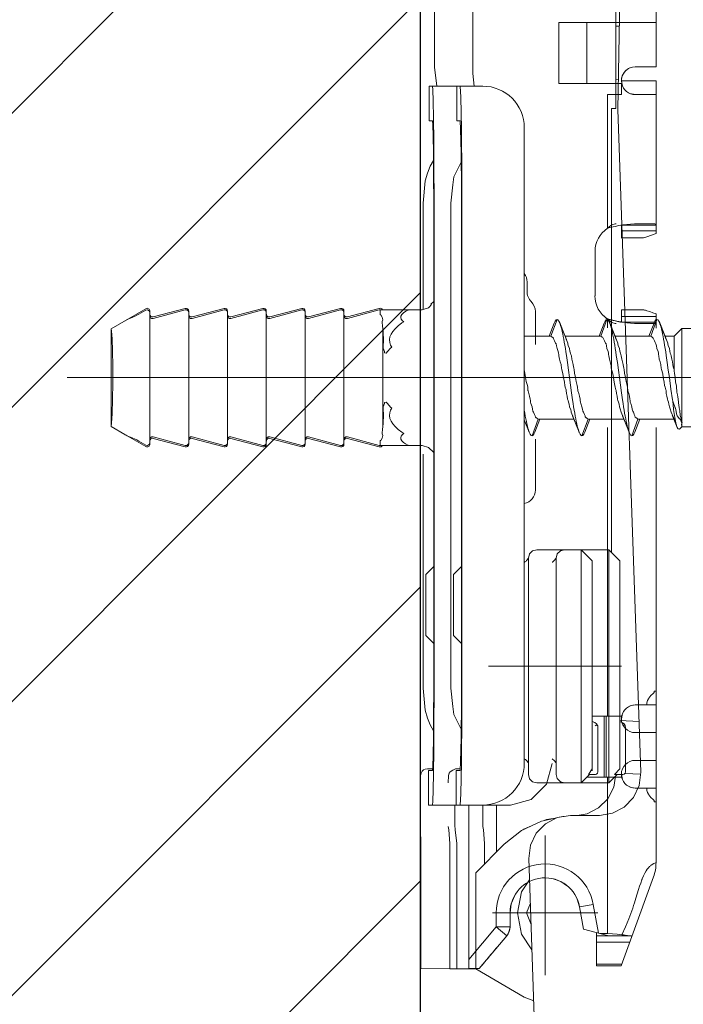
# Model space of a CAD drawing. Extents: x -60839 to -58226, y 2022 to 3236.
# Drawn here: x -60363 to -60339, y 2337 to 2373 of the extents above; entities that cross this region are included whole.
import ezdxf

# ---------------------------------------------------------------- set-up
doc = ezdxf.new("R2010")
doc.units = 0
doc.header["$LTSCALE"] = 80
doc.header["$MEASUREMENT"] = 0
doc.linetypes.add('AXES', pattern=[0.54, 0.3, -0.08, 0.08, -0.08])
doc.linetypes.add('CONTINU', pattern=[0])
doc.layers.get('0').update_dxf_attribs({"linetype": 'CONTINUOUS'})
doc.layers.get('DEFPOINTS').update_dxf_attribs({"linetype": 'CONTINUOUS'})
for name, color, linetype, lineweight in [('C_Dim', 11, 'CONTINUOUS', 13), ('ハッチング', 6, 'CONTINUOUS', 9), ('寸法線', 3, 'CONTINUOUS', 13), ('線(水)', 4, 'CONTINUOUS', 9), ('線(白)', 7, 'CONTINUOUS', 30)]:
    doc.layers.add(name, color=color, linetype=linetype, lineweight=lineweight)
doc.styles.add('sanwa1', font='romans.shx', dxfattribs={"height": 10, "bigfont": 'extfont2.shx'})
doc.dimstyles.new('sanwa1', dxfattribs={"dimscale": 0.05, "dimtxt": 10, "dimasz": 45, "dimexe": 20, "dimexo": 20, "dimgap": 30, "dimtad": 1, "dimdsep": 46, "dimtxsty": 'sanwa1', "dimblk1": 'DOT', "dimblk2": 'DOT', "dimsah": 1, "dimcen": 0.15, "dimclrd": 256, "dimclre": 256, "dimclrt": 256, "dimadec": 0, "dimazin": 0, "dimtfac": 1, "dimtix": 1, "dimtmove": 0, "dimatfit": 0, "dimldrblk": 'DOT', "dimfxl": 1, "dimtolj": 1, "dimtzin": 0, "dimlwd": 13, "dimlwe": 13, "dimarcsym": 1})

# ---------------------------------------------------------------- blocks, each defined once
blk = doc.blocks.new('_DOT')
at = {"color": 0, "linetype": 'ByBlock'}
blk.add_line((-0.5, 0), (-1, 0), dxfattribs=at)
at = {"color": 0, "linetype": 'ByBlock', "const_width": 0.5}
blk.add_lwpolyline([(-0.25, 0, 1), (0.25, 0, 1)], format="xyb", close=True, dxfattribs=at)
blk = doc.blocks.new('*D108')
at = {"layer": 'DEFPOINTS', "color": 0, "ltscale": 3, "transparency": 16777216}
for p in [(-60348.892, 2401.354), (-60348.392, 2291.354), (-60238.392, 2291.354)]:
    blk.add_point(p, dxfattribs=at)
at = {"layer": '寸法線', "ltscale": 3, "transparency": 16777216}
for p, q in [((-60340.892, 2401.354), (-60234.392, 2401.354)), ((-60238.392, 2398.354), (-60238.392, 2294.354)), ((-60340.392, 2291.354), (-60234.392, 2291.354))]:
    blk.add_line(p, q, dxfattribs=at)
at = {"layer": '寸法線', "ltscale": 3, "transparency": 16777216, "xscale": 3, "yscale": 3, "zscale": 3}
for p, rotation in [((-60238.392, 2401.354), 90), ((-60238.392, 2291.354), 270)]:
    blk.add_blockref('_DOT', p, dxfattribs=dict(at, rotation=rotation))
at = {"layer": '寸法線', "ltscale": 3, "transparency": 16777216, "insert": (-60247.392, 2346.354), "char_height": 10, "attachment_point": 5, "rotation": 90, "style": 'sanwa1'}
blk.add_mtext('\\A1;110', dxfattribs=at)
blk = doc.blocks.new('*D127')
at = {"layer": 'DEFPOINTS', "color": 0, "ltscale": 3, "transparency": 16777216}
for p in [(-60348.892, 2401.354), (-60346.392, 2320.354), (-60268.392, 2320.354)]:
    blk.add_point(p, dxfattribs=at)
at = {"layer": '寸法線', "ltscale": 3, "transparency": 16777216}
for p, q in [((-60340.892, 2401.354), (-60264.392, 2401.354)), ((-60268.392, 2398.354), (-60268.392, 2323.354)), ((-60338.392, 2320.354), (-60264.392, 2320.354))]:
    blk.add_line(p, q, dxfattribs=at)
at = {"layer": '寸法線', "ltscale": 3, "transparency": 16777216, "xscale": 3, "yscale": 3, "zscale": 3}
for p, rotation in [((-60268.392, 2401.354), 90), ((-60268.392, 2320.354), 270)]:
    blk.add_blockref('_DOT', p, dxfattribs=dict(at, rotation=rotation))
at = {"layer": '寸法線', "ltscale": 3, "transparency": 16777216, "insert": (-60277.392, 2360.854), "char_height": 10, "attachment_point": 5, "rotation": 90, "style": 'sanwa1'}
blk.add_mtext('\\A1;81', dxfattribs=at)
blk = doc.blocks.new('A$C1D8206E5')
at = {"color": 4, "linetype": 'CONTINU'}
for p, q in [((17.662, 41.747), (17.662, 23.987)), ((15.767, 39.247), (15.767, 32.747)), ((17.152, 39.247), (17.152, 32.747)), ((9.162, 36.15), (9.162, 32.752)), ((12.662, 34.347), (9.162, 34.347)), ((12.662, 34.347), (12.662, 32.147)), ((9.912, 32.752), (9.162, 32.752)), ((17.152, 32.747), (17.062, 32.057)), ((9.162, 32.252), (9.162, 26.742)), ((10.412, 32.252), (9.162, 32.252)), ((10.412, 32.252), (10.374, 32.061)), ((10.412, 32.252), (10.401, 32.147)), ((12.662, 32.147), (10.401, 32.147)), ((10.412, 32.147), (10.412, 31.752)), ((17.336, 32.057), (15.412, 32.057)), ((17.336, 32.057), (17.341, 32.027)), ((17.341, 32.027), (17.341, 30.807)), ((9.912, 31.752), (9.162, 31.752)), ((10.103, 31.79), (9.912, 31.752)), ((10.912, 31.752), (10.412, 31.752)), ((10.912, 31.752), (10.912, 26.932)), ((13.912, 30.557), (13.912, 7.637)), ((17.341, 30.807), (17.225, 30.807)), ((17.485, 28.641), (17.56, 27.837)), ((17.56, 27.837), (17.56, 24.007)), ((10.38, 27.05), (9.162, 27.05)), ((9.797, 27.097), (9.263, 27.097)), ((10.412, 27.045), (10.412, 26.592)), ((10.412, 26.842), (9.162, 26.842)), ((9.162, 26.742), (9.491, 26.622)), ((17.162, 26.807), (17.162, 11.387)), ((17.177, 26.807), (17.177, 11.387)), ((10.412, 26.592), (9.662, 26.592)), ((11.362, 26.097), (11.362, 24.497)), ((13.812, 24.997), (13.812, 24.647)), ((17.177, 24.305), (17.179, 24.297)), ((17.179, 24.297), (17.279, 24.197)), ((17.279, 24.197), (17.26, 24.197)), ((17.26, 24.197), (17.273, 24.171)), ((17.273, 24.171), (17.273, 24.17)), ((17.273, 24.17), (17.331, 24.097)), ((9.162, 23.842), (9.162, 23.336)), ((10.412, 23.992), (9.662, 23.992)), ((10.412, 23.992), (10.412, 23.549)), ((13.512, 23.933), (13.512, 22.747)), ((17.331, 24.097), (17.362, 24.064)), ((17.362, 24.064), (17.562, 24.007)), ((17.562, 24.007), (17.594, 23.997)), ((17.594, 23.997), (17.598, 23.996)), ((19.112, 23.997), (17.596, 23.997)), ((19.112, 23.996), (17.596, 23.996)), ((17.596, 23.996), (17.612, 23.987)), ((18.094, 23.987), (17.612, 23.987)), ((18.094, 23.987), (18.103, 23.984)), ((18.103, 23.984), (18.111, 23.98)), ((18.111, 23.98), (18.187, 23.94)), ((18.187, 23.94), (18.27, 23.882)), ((18.27, 23.882), (18.328, 23.824)), ((18.328, 23.824), (18.359, 23.767)), ((19.078, 23.809), (19.03, 23.732)), ((19.112, 23.812), (19.078, 23.809)), ((19.112, 23.997), (19.138, 23.993)), ((19.112, 23.996), (19.112, 23.812)), ((19.138, 24.044), (20.286, 23.736)), ((19.138, 23.993), (20.286, 23.678)), ((20.412, 23.947), (20.412, 19.147)), ((20.538, 24.044), (21.686, 23.736)), ((20.538, 23.993), (21.686, 23.678)), ((21.812, 23.947), (21.812, 19.147)), ((21.938, 24.044), (23.086, 23.736)), ((21.938, 23.993), (23.086, 23.678)), ((23.212, 23.947), (23.212, 19.147)), ((23.338, 24.044), (24.486, 23.736)), ((23.338, 23.993), (24.486, 23.678)), ((24.612, 23.947), (24.612, 19.147)), ((24.738, 24.044), (25.886, 23.736)), ((24.738, 23.993), (25.886, 23.678)), ((26.012, 23.947), (26.012, 19.2)), ((26.138, 24.044), (27.286, 23.736)), ((26.138, 23.993), (27.286, 23.678)), ((27.412, 23.947), (27.412, 19.2)), ((27.562, 24.034), (28.812, 23.312)), ((27.562, 23.983), (27.812, 23.835)), ((9.031, 23.518), (8.742, 22.788)), ((9.03, 23.516), (8.796, 22.92)), ((9.132, 23.647), (9.351, 23.047)), ((10.412, 23.752), (9.162, 23.752)), ((10.381, 23.545), (9.162, 23.544)), ((9.234, 23.516), (9.418, 23.047)), ((9.797, 23.497), (9.263, 23.497)), ((10.912, 23.662), (10.532, 23.571)), ((10.831, 23.518), (10.542, 22.788)), ((10.83, 23.516), (10.596, 22.92)), ((10.912, 23.662), (10.912, 23.342)), ((10.932, 23.647), (11.151, 23.047)), ((11.034, 23.516), (11.218, 23.047)), ((12.631, 23.518), (12.342, 22.788)), ((12.63, 23.516), (12.396, 22.92)), ((12.732, 23.647), (12.951, 23.047)), ((12.834, 23.516), (13.018, 23.047)), ((18.302, 23.596), (18.259, 23.561)), ((18.259, 23.561), (18.323, 23.519)), ((18.346, 23.654), (18.302, 23.596)), ((18.323, 23.519), (18.461, 23.413)), ((18.365, 23.71), (18.346, 23.654)), ((18.359, 23.767), (18.365, 23.71)), ((19.03, 23.541), (19.012, 23.29)), ((19.03, 23.732), (19.016, 23.635)), ((19.016, 23.635), (19.03, 23.567)), ((19.03, 23.567), (19.036, 23.561)), ((19.036, 23.561), (19.03, 23.541)), ((28.024, 23.728), (28.224, 23.641)), ((28.224, 23.641), (28.312, 23.601)), ((8.232, 23.322), (5.732, 23.322)), ((8.232, 23.322), (8.232, 19.945)), ((8.232, 23.322), (8.507, 23.047)), ((18.461, 23.413), (18.571, 23.311)), ((18.571, 23.311), (18.655, 23.212)), ((18.655, 23.212), (18.716, 23.114)), ((18.716, 23.114), (18.754, 23.016)), ((18.996, 23.114), (18.994, 23.053)), ((19.001, 23.212), (18.996, 23.114)), ((19.008, 23.311), (19.001, 23.212)), ((19.012, 23.353), (19.008, 23.311)), ((19.012, 23.353), (19.012, 19.741)), ((28.812, 23.312), (28.812, 19.782)), ((8.507, 23.047), (8.507, 21.78)), ((8.846, 23.047), (8.507, 23.047)), ((8.739, 22.761), (8.725, 22.706)), ((8.742, 22.788), (8.739, 22.761)), ((8.801, 22.935), (8.796, 22.92)), ((9.166, 22.761), (9.146, 22.69)), ((9.185, 22.788), (9.166, 22.761)), ((9.199, 22.812), (9.185, 22.788)), ((9.218, 22.871), (9.199, 22.812)), ((9.243, 22.92), (9.218, 22.871)), ((9.263, 22.968), (9.243, 22.92)), ((9.286, 22.993), (9.263, 22.974)), ((9.263, 22.974), (9.263, 22.968)), ((9.301, 23.001), (9.286, 22.993)), ((9.316, 23.022), (9.301, 23.001)), ((9.351, 23.047), (9.316, 23.022)), ((10.646, 23.047), (9.351, 23.047)), ((10.539, 22.761), (10.525, 22.706)), ((10.542, 22.788), (10.539, 22.761)), ((10.601, 22.935), (10.596, 22.92)), ((10.966, 22.761), (10.946, 22.69)), ((10.985, 22.788), (10.966, 22.761)), ((10.999, 22.812), (10.985, 22.788)), ((11.018, 22.871), (10.999, 22.812)), ((11.043, 22.92), (11.018, 22.871)), ((11.063, 22.968), (11.043, 22.92)), ((11.086, 22.993), (11.063, 22.974)), ((11.063, 22.974), (11.063, 22.968)), ((11.101, 23.001), (11.086, 22.993)), ((11.116, 23.022), (11.101, 23.001)), ((11.151, 23.047), (11.116, 23.022)), ((12.446, 23.047), (11.151, 23.047)), ((12.339, 22.761), (12.325, 22.706)), ((12.342, 22.788), (12.339, 22.761)), ((12.401, 22.935), (12.396, 22.92)), ((12.766, 22.761), (12.746, 22.69)), ((12.785, 22.788), (12.766, 22.761)), ((12.799, 22.812), (12.785, 22.788)), ((12.818, 22.871), (12.799, 22.812)), ((12.843, 22.92), (12.818, 22.871)), ((12.863, 22.968), (12.843, 22.92)), ((12.886, 22.993), (12.863, 22.974)), ((12.863, 22.974), (12.863, 22.968)), ((12.901, 23.001), (12.886, 22.993)), ((12.916, 23.022), (12.901, 23.001)), ((12.951, 23.047), (12.916, 23.022)), ((13.912, 23.047), (12.951, 23.047)), ((18.762, 22.818), (18.731, 22.718)), ((18.754, 23.016), (18.77, 22.917)), ((18.77, 22.917), (18.762, 22.818)), ((18.989, 23.016), (18.984, 22.917)), ((18.984, 22.917), (18.986, 22.818)), ((18.986, 22.818), (18.994, 22.747)), ((18.994, 23.053), (18.989, 23.016)), ((18.994, 22.747), (18.995, 22.718)), ((8.63, 22.376), (8.615, 22.328)), ((8.648, 22.429), (8.63, 22.376)), ((8.668, 22.5), (8.648, 22.429)), ((8.682, 22.595), (8.668, 22.5)), ((8.725, 22.706), (8.682, 22.595)), ((9.072, 22.376), (9.061, 22.328)), ((9.076, 22.429), (9.072, 22.376)), ((9.089, 22.484), (9.076, 22.429)), ((9.132, 22.595), (9.089, 22.484)), ((9.146, 22.69), (9.132, 22.595)), ((10.43, 22.376), (10.415, 22.328)), ((10.448, 22.429), (10.43, 22.376)), ((10.468, 22.5), (10.448, 22.429)), ((10.482, 22.595), (10.468, 22.5)), ((10.525, 22.706), (10.482, 22.595)), ((10.872, 22.376), (10.861, 22.328)), ((10.876, 22.429), (10.872, 22.376)), ((10.889, 22.484), (10.876, 22.429)), ((10.932, 22.595), (10.889, 22.484)), ((10.946, 22.69), (10.932, 22.595)), ((12.23, 22.376), (12.215, 22.328)), ((12.248, 22.429), (12.23, 22.376)), ((12.268, 22.5), (12.248, 22.429)), ((12.282, 22.595), (12.268, 22.5)), ((12.325, 22.706), (12.282, 22.595)), ((12.672, 22.376), (12.661, 22.328)), ((12.676, 22.429), (12.672, 22.376)), ((12.689, 22.484), (12.676, 22.429)), ((12.732, 22.595), (12.689, 22.484)), ((12.746, 22.69), (12.732, 22.595)), ((18.731, 22.718), (18.693, 22.648)), ((18.693, 22.648), (18.736, 22.609)), ((18.736, 22.609), (18.849, 22.486)), ((18.849, 22.486), (18.886, 22.434)), ((18.946, 22.447), (18.886, 22.434)), ((18.956, 22.486), (18.946, 22.447)), ((18.994, 22.605), (18.956, 22.486)), ((18.998, 22.648), (18.994, 22.609)), ((18.994, 22.609), (18.994, 22.605)), ((18.995, 22.718), (18.998, 22.648)), ((8.551, 22.011), (8.528, 21.889)), ((8.552, 22.023), (8.551, 22.011)), ((8.571, 22.116), (8.552, 22.023)), ((8.596, 22.212), (8.571, 22.116)), ((8.615, 22.328), (8.596, 22.212)), ((8.985, 22.011), (8.974, 21.889)), ((8.988, 22.023), (8.985, 22.011)), ((9.018, 22.116), (8.988, 22.023)), ((9.044, 22.212), (9.018, 22.116)), ((9.061, 22.328), (9.044, 22.212)), ((10.351, 22.011), (10.328, 21.889)), ((10.352, 22.023), (10.351, 22.011)), ((10.371, 22.116), (10.352, 22.023)), ((10.396, 22.212), (10.371, 22.116)), ((10.415, 22.328), (10.396, 22.212)), ((10.785, 22.011), (10.774, 21.889)), ((10.788, 22.023), (10.785, 22.011)), ((10.818, 22.116), (10.788, 22.023)), ((10.844, 22.212), (10.818, 22.116)), ((10.861, 22.328), (10.844, 22.212)), ((12.151, 22.011), (12.128, 21.889)), ((12.152, 22.023), (12.151, 22.011)), ((12.171, 22.116), (12.152, 22.023)), ((12.196, 22.212), (12.171, 22.116)), ((12.215, 22.328), (12.196, 22.212)), ((12.585, 22.011), (12.574, 21.889)), ((12.588, 22.023), (12.585, 22.011)), ((12.618, 22.116), (12.588, 22.023)), ((12.644, 22.212), (12.618, 22.116)), ((12.661, 22.328), (12.644, 22.212)), ((8.5, 21.704), (8.475, 21.547)), ((8.507, 21.78), (8.5, 21.704)), ((8.514, 21.836), (8.507, 21.78)), ((8.528, 21.889), (8.514, 21.836)), ((8.922, 21.68), (8.901, 21.547)), ((8.963, 21.836), (8.922, 21.68)), ((8.974, 21.889), (8.963, 21.836)), ((10.298, 21.706), (10.264, 21.547)), ((10.314, 21.836), (10.298, 21.706)), ((10.328, 21.889), (10.314, 21.836)), ((10.722, 21.68), (10.701, 21.547)), ((10.763, 21.836), (10.722, 21.68)), ((10.774, 21.889), (10.763, 21.836)), ((12.098, 21.706), (12.064, 21.547)), ((12.114, 21.836), (12.098, 21.706)), ((12.128, 21.889), (12.114, 21.836)), ((12.522, 21.68), (12.501, 21.547)), ((12.563, 21.836), (12.522, 21.68)), ((12.574, 21.889), (12.563, 21.836)), ((13.898, 21.706), (13.864, 21.547)), ((13.912, 21.823), (13.898, 21.706)), ((8.457, 21.392), (8.429, 21.243)), ((8.475, 21.547), (8.457, 21.392)), ((8.901, 21.547), (8.475, 21.547)), ((8.682, 21.547), (8.626, 21.137)), ((8.866, 21.389), (8.851, 21.258)), ((8.901, 21.547), (8.866, 21.389)), ((10.243, 21.414), (10.201, 21.258)), ((10.264, 21.547), (10.243, 21.414)), ((10.701, 21.547), (10.264, 21.547)), ((10.666, 21.389), (10.651, 21.258)), ((10.701, 21.547), (10.666, 21.389)), ((12.043, 21.414), (12.001, 21.258)), ((12.064, 21.547), (12.043, 21.414)), ((12.501, 21.547), (12.064, 21.547)), ((12.466, 21.389), (12.451, 21.258)), ((12.501, 21.547), (12.466, 21.389)), ((13.843, 21.414), (13.801, 21.258)), ((13.864, 21.547), (13.843, 21.414)), ((13.912, 21.547), (13.864, 21.547)), ((8.408, 21.019), (8.389, 20.933)), ((8.413, 21.055), (8.408, 21.019)), ((8.422, 21.196), (8.413, 21.055)), ((8.429, 21.243), (8.422, 21.196)), ((8.626, 21.137), (8.57, 20.743)), ((8.793, 20.978), (8.768, 20.883)), ((8.802, 21.084), (8.793, 20.978)), ((8.806, 21.105), (8.802, 21.084)), ((8.836, 21.205), (8.806, 21.105)), ((8.851, 21.258), (8.836, 21.205)), ((10.146, 20.978), (10.12, 20.883)), ((10.177, 21.071), (10.146, 20.978)), ((10.179, 21.084), (10.177, 21.071)), ((10.19, 21.205), (10.179, 21.084)), ((10.201, 21.258), (10.19, 21.205)), ((10.593, 20.978), (10.568, 20.883)), ((10.602, 21.084), (10.593, 20.978)), ((10.606, 21.105), (10.602, 21.084)), ((10.636, 21.205), (10.606, 21.105)), ((10.651, 21.258), (10.636, 21.205)), ((11.946, 20.978), (11.92, 20.883)), ((11.977, 21.071), (11.946, 20.978)), ((11.979, 21.084), (11.977, 21.071)), ((11.99, 21.205), (11.979, 21.084)), ((12.001, 21.258), (11.99, 21.205)), ((12.393, 20.978), (12.368, 20.883)), ((12.402, 21.084), (12.393, 20.978)), ((12.406, 21.105), (12.402, 21.084)), ((12.436, 21.205), (12.406, 21.105)), ((12.451, 21.258), (12.436, 21.205)), ((13.746, 20.978), (13.72, 20.883)), ((13.777, 21.071), (13.746, 20.978)), ((13.779, 21.084), (13.777, 21.071)), ((13.79, 21.205), (13.779, 21.084)), ((13.801, 21.258), (13.79, 21.205)), ((8.349, 20.631), (8.346, 20.571)), ((8.355, 20.67), (8.349, 20.631)), ((8.374, 20.853), (8.355, 20.67)), ((8.389, 20.933), (8.374, 20.853)), ((8.562, 20.697), (8.47, 20.459)), ((8.562, 20.697), (8.537, 20.418)), ((8.57, 20.743), (8.562, 20.697)), ((8.696, 20.594), (8.682, 20.5)), ((8.716, 20.665), (8.696, 20.594)), ((8.735, 20.718), (8.716, 20.665)), ((8.749, 20.766), (8.735, 20.718)), ((8.768, 20.883), (8.749, 20.766)), ((10.075, 20.61), (10.032, 20.5)), ((10.089, 20.665), (10.075, 20.61)), ((10.092, 20.718), (10.089, 20.665)), ((10.103, 20.766), (10.092, 20.718)), ((10.12, 20.883), (10.103, 20.766)), ((10.496, 20.594), (10.482, 20.5)), ((10.516, 20.665), (10.496, 20.594)), ((10.535, 20.718), (10.516, 20.665)), ((10.549, 20.766), (10.535, 20.718)), ((10.568, 20.883), (10.549, 20.766)), ((11.875, 20.61), (11.832, 20.5)), ((11.889, 20.665), (11.875, 20.61)), ((11.892, 20.718), (11.889, 20.665)), ((11.903, 20.766), (11.892, 20.718)), ((11.92, 20.883), (11.903, 20.766)), ((12.296, 20.594), (12.282, 20.5)), ((12.316, 20.665), (12.296, 20.594)), ((12.335, 20.718), (12.316, 20.665)), ((12.349, 20.766), (12.335, 20.718)), ((12.368, 20.883), (12.349, 20.766)), ((13.675, 20.61), (13.632, 20.5)), ((13.689, 20.665), (13.675, 20.61)), ((13.692, 20.718), (13.689, 20.665)), ((13.703, 20.766), (13.692, 20.718)), ((13.72, 20.883), (13.703, 20.766)), ((18.849, 20.609), (18.737, 20.485)), ((18.886, 20.66), (18.849, 20.609)), ((18.886, 20.66), (18.946, 20.646)), ((18.946, 20.646), (18.956, 20.609)), ((18.956, 20.609), (18.994, 20.489)), ((8.305, 20.358), (8.287, 20.178)), ((8.327, 20.453), (8.305, 20.358)), ((8.346, 20.571), (8.327, 20.453)), ((8.466, 20.452), (8.412, 20.197)), ((8.622, 20.307), (8.453, 19.92)), ((8.47, 20.459), (8.466, 20.452)), ((8.532, 20.403), (8.484, 20.114)), ((8.536, 20.414), (8.532, 20.403)), ((8.537, 20.418), (8.536, 20.414)), ((8.626, 20.334), (8.622, 20.307)), ((8.639, 20.389), (8.626, 20.334)), ((8.682, 20.5), (8.639, 20.389)), ((9.965, 20.282), (9.946, 20.223)), ((9.98, 20.307), (9.965, 20.282)), ((9.998, 20.334), (9.98, 20.307)), ((10.018, 20.405), (9.998, 20.334)), ((10.032, 20.5), (10.018, 20.405)), ((10.422, 20.307), (10.133, 19.576)), ((10.426, 20.334), (10.422, 20.307)), ((10.439, 20.389), (10.426, 20.334)), ((10.482, 20.5), (10.439, 20.389)), ((11.765, 20.282), (11.746, 20.223)), ((11.78, 20.307), (11.765, 20.282)), ((11.798, 20.334), (11.78, 20.307)), ((11.818, 20.405), (11.798, 20.334)), ((11.832, 20.5), (11.818, 20.405)), ((12.222, 20.307), (11.933, 19.576)), ((12.226, 20.334), (12.222, 20.307)), ((12.239, 20.389), (12.226, 20.334)), ((12.282, 20.5), (12.239, 20.389)), ((13.565, 20.282), (13.546, 20.223)), ((13.58, 20.307), (13.565, 20.282)), ((13.598, 20.334), (13.58, 20.307)), ((13.618, 20.405), (13.598, 20.334)), ((13.632, 20.5), (13.618, 20.405)), ((18.737, 20.485), (18.693, 20.445)), ((18.693, 20.445), (18.73, 20.376)), ((18.73, 20.376), (18.762, 20.276)), ((18.762, 20.276), (18.77, 20.177)), ((18.986, 20.276), (18.984, 20.177)), ((18.994, 20.345), (18.986, 20.276)), ((18.994, 20.489), (18.994, 20.485)), ((18.994, 20.485), (18.998, 20.445)), ((18.995, 20.376), (18.994, 20.345)), ((18.998, 20.445), (18.995, 20.376)), ((8.232, 19.945), (8.22, 19.922)), ((8.232, 19.932), (8.22, 19.922)), ((8.232, 19.932), (8.223, 19.916)), ((8.24, 19.932), (8.223, 19.916)), ((8.234, 19.951), (8.232, 19.945)), ((8.232, 19.932), (8.232, 19.772)), ((8.232, 19.895), (8.243, 19.87)), ((8.26, 20.088), (8.234, 19.951)), ((8.282, 20.044), (8.24, 19.932)), ((8.267, 20.108), (8.26, 20.088)), ((8.282, 20.152), (8.267, 20.108)), ((8.287, 20.178), (8.282, 20.152)), ((8.291, 20.051), (8.282, 20.044)), ((8.321, 20.066), (8.291, 20.051)), ((8.4, 20.173), (8.321, 20.066)), ((8.412, 20.197), (8.4, 20.173)), ((8.568, 20.174), (8.401, 19.751)), ((8.445, 19.905), (8.401, 19.751)), ((8.451, 19.915), (8.445, 19.905)), ((8.453, 19.92), (8.451, 19.915)), ((8.481, 20.105), (8.453, 19.92)), ((8.484, 20.114), (8.481, 20.105)), ((9.814, 20.047), (8.518, 20.047)), ((8.575, 20.2), (8.568, 20.174)), ((9.746, 20.047), (9.93, 19.578)), ((9.848, 20.072), (9.814, 20.047)), ((9.814, 20.047), (10.032, 19.447)), ((9.864, 20.093), (9.848, 20.072)), ((9.878, 20.101), (9.864, 20.093)), ((9.909, 20.117), (9.878, 20.101)), ((9.913, 20.121), (9.909, 20.117)), ((9.921, 20.174), (9.913, 20.121)), ((9.946, 20.223), (9.921, 20.174)), ((10.368, 20.174), (10.134, 19.578)), ((11.614, 20.047), (10.318, 20.047)), ((10.368, 20.174), (10.364, 20.159)), ((11.546, 20.047), (11.73, 19.578)), ((11.648, 20.072), (11.614, 20.047)), ((11.614, 20.047), (11.832, 19.447)), ((11.664, 20.093), (11.648, 20.072)), ((11.678, 20.101), (11.664, 20.093)), ((11.709, 20.117), (11.678, 20.101)), ((11.713, 20.121), (11.709, 20.117)), ((11.721, 20.174), (11.713, 20.121)), ((11.746, 20.223), (11.721, 20.174)), ((12.168, 20.174), (11.934, 19.578)), ((13.414, 20.047), (12.118, 20.047)), ((12.168, 20.174), (12.164, 20.159)), ((13.346, 20.047), (13.53, 19.578)), ((13.448, 20.072), (13.414, 20.047)), ((13.414, 20.047), (13.632, 19.447)), ((13.464, 20.093), (13.448, 20.072)), ((13.478, 20.101), (13.464, 20.093)), ((13.509, 20.117), (13.478, 20.101)), ((13.513, 20.121), (13.509, 20.117)), ((13.521, 20.174), (13.513, 20.121)), ((13.546, 20.223), (13.521, 20.174)), ((13.912, 20.029), (13.733, 19.576)), ((13.912, 20.032), (13.734, 19.578)), ((18.656, 19.883), (18.572, 19.784)), ((18.717, 19.981), (18.656, 19.883)), ((18.754, 20.079), (18.717, 19.981)), ((18.77, 20.177), (18.754, 20.079)), ((18.984, 20.177), (18.989, 20.079)), ((18.989, 20.079), (18.994, 20.041)), ((18.994, 20.041), (18.996, 19.981)), ((18.996, 19.981), (19.001, 19.883)), ((19.001, 19.883), (19.008, 19.784)), ((8.232, 19.772), (5.732, 19.772)), ((8.243, 19.87), (8.232, 19.772)), ((8.232, 19.772), (8.319, 19.685)), ((8.358, 19.707), (8.319, 19.685)), ((8.37, 19.707), (8.358, 19.707)), ((8.373, 19.708), (8.37, 19.707)), ((8.397, 19.749), (8.373, 19.708)), ((8.401, 19.751), (8.397, 19.749)), ((9.162, 19.747), (9.162, 4.062)), ((10.912, 19.747), (10.912, 9.347)), ((18.324, 19.576), (18.258, 19.532)), ((18.258, 19.532), (18.3, 19.498)), ((18.462, 19.681), (18.324, 19.576)), ((18.572, 19.784), (18.462, 19.681)), ((19.008, 19.784), (19.012, 19.741)), ((19.012, 19.803), (19.03, 19.552)), ((19.03, 19.526), (19.016, 19.459)), ((19.03, 19.552), (19.036, 19.532)), ((19.036, 19.532), (19.03, 19.526)), ((28.812, 19.782), (28.312, 19.494)), ((13.512, 19.325), (13.512, 17.497)), ((18.272, 19.213), (18.189, 19.155)), ((18.328, 19.27), (18.272, 19.213)), ((18.3, 19.498), (18.345, 19.441)), ((18.359, 19.327), (18.328, 19.27)), ((18.345, 19.441), (18.365, 19.384)), ((18.365, 19.384), (18.359, 19.327)), ((19.016, 19.459), (19.03, 19.362)), ((19.03, 19.362), (19.078, 19.285)), ((19.078, 19.285), (19.112, 19.282)), ((19.112, 19.282), (19.112, 19.098)), ((20.286, 19.416), (19.138, 19.101)), ((20.286, 19.358), (19.138, 19.051)), ((21.686, 19.416), (20.538, 19.101)), ((21.686, 19.358), (20.538, 19.051)), ((23.086, 19.416), (21.938, 19.101)), ((23.086, 19.358), (21.938, 19.051)), ((24.486, 19.416), (23.338, 19.101)), ((24.486, 19.358), (23.338, 19.051)), ((25.886, 19.416), (24.738, 19.101)), ((25.886, 19.358), (24.738, 19.051)), ((27.286, 19.416), (26.138, 19.101)), ((27.286, 19.358), (26.138, 19.051)), ((28.313, 19.494), (27.562, 19.061)), ((27.812, 19.259), (27.562, 19.111)), ((28.224, 19.454), (28.024, 19.366)), ((17.179, 18.847), (17.177, 18.84)), ((17.362, 19.034), (17.179, 18.847)), ((17.596, 19.098), (17.362, 19.034)), ((17.612, 19.106), (17.596, 19.098)), ((19.112, 19.098), (17.596, 19.098)), ((18.094, 19.106), (17.612, 19.106)), ((18.103, 19.109), (18.094, 19.106)), ((18.111, 19.113), (18.103, 19.109)), ((18.189, 19.155), (18.111, 19.113)), ((19.138, 19.101), (19.112, 19.098)), ((17.56, 18.788), (17.56, 10.357)), ((17.662, 18.798), (17.662, 5.409)), ((11.862, 15.339), (11.462, 14.939)), ((11.862, 15.339), (11.862, 6.939)), ((13.462, 15.339), (11.862, 15.339)), ((11.462, 14.939), (11.462, 7.372)), ((13.762, 15.039), (13.762, 7.239)), ((13.762, 15.039), (13.831, 14.956)), ((17.177, 14.732), (17.462, 14.447)), ((17.462, 14.447), (17.462, 12.247)), ((17.462, 12.247), (17.177, 11.962)), ((17.56, 10.357), (17.485, 9.554)), ((9.235, 10.247), (9.162, 10.247)), ((9.235, 10.247), (9.235, 10.191)), ((9.912, 9.747), (9.162, 9.747)), ((9.912, 9.747), (10.104, 9.709)), ((10.374, 9.439), (10.412, 9.247)), ((11.462, 9.347), (10.402, 9.347)), ((10.402, 9.347), (10.412, 9.247)), ((10.962, 9.347), (10.962, 7.147)), ((11.037, 9.347), (11.037, 7.147)), ((11.262, 9.001), (11.262, 7.339)), ((11.276, 9.001), (11.262, 9.001)), ((11.314, 9.063), (11.276, 9.001)), ((11.295, 9.032), (11.361, 8.991)), ((11.373, 9.108), (11.314, 9.063)), ((11.462, 9.152), (11.373, 9.108)), ((9.912, 8.747), (9.162, 8.747)), ((9.912, 7.747), (9.162, 7.747)), ((13.831, 7.738), (13.762, 7.655)), ((10.412, 7.247), (10.374, 7.056)), ((10.412, 7.247), (10.402, 7.147)), ((11.654, 7.147), (10.402, 7.147)), ((10.912, 7.147), (10.912, 1.504)), ((11.594, 7.239), (11.362, 7.239)), ((11.462, 7.439), (11.594, 7.239)), ((11.562, 7.239), (11.862, 6.939)), ((17.396, 7.447), (17.217, 7.447)), ((17.362, 7.387), (17.225, 7.387)), ((17.362, 7.387), (17.362, 6.137)), ((17.396, 7.447), (17.485, 7.433)), ((9.912, 6.747), (9.162, 6.747)), ((10.104, 6.785), (9.912, 6.747)), ((13.462, 6.939), (11.862, 6.939)), ((9.235, 6.247), (9.162, 6.247)), ((9.235, 6.303), (9.235, 6.247)), ((17.362, 6.137), (15.412, 6.137)), ((15.912, 6.137), (15.912, 0.238)), ((16.412, 6.137), (16.412, 5.409)), ((16.412, 5.409), (16.399, 5.247)), ((17.662, 5.409), (17.658, 5.247)), ((16.399, 5.247), (16.345, 4.747)), ((17.658, 5.247), (17.644, 4.747)), ((16.345, 4.747), (16.345, 0.237)), ((17.644, 4.747), (17.644, 0.237)), ((9.253, 3.549), (10.034, 1.402)), ((12.594, 3.378), (12.349, 3.216)), ((12.87, 3.478), (12.594, 3.378)), ((14.258, 2.88), (14.384, 2.575)), ((11.424, 2.554), (11.242, 1.522)), ((11.424, 2.554), (11.916, 2.467)), ((12.001, 2.748), (11.916, 2.467)), ((14.384, 2.575), (14.427, 2.247)), ((11.916, 2.467), (11.775, 1.664)), ((14.427, 2.247), (14.427, 1.747)), ((14.927, 2.247), (14.427, 2.247)), ((14.927, 2.247), (14.927, 1.747)), ((10.165, 1.425), (10.074, 1.416)), ((10.853, 1.425), (10.165, 1.425)), ((10.912, 1.433), (10.808, 1.417)), ((10.853, 1.425), (10.808, 1.417)), ((10.912, 1.433), (10.853, 1.425)), ((11.775, 1.664), (10.912, 1.433)), ((11.177, 1.504), (10.912, 1.504)), ((11.305, 1.539), (11.31, 1.498)), ((11.31, 1.498), (11.312, 1.454)), ((11.312, 1.454), (11.312, 0.335)), ((14.927, 1.747), (14.427, 1.747)), ((14.927, 1.747), (14.544, 1.426)), ((14.544, 1.426), (15.533, 0.247)), ((14.927, 1.747), (15.912, 0.573)), ((10.074, 1.416), (10.034, 1.402)), ((10.034, 1.402), (10.422, 0.335)), ((11.312, 1.195), (10.109, 1.195)), ((11.312, 1.417), (10.808, 1.417)), ((11.312, 0.403), (10.398, 0.403)), ((11.312, 0.335), (10.422, 0.335)), ((15.912, 0.247), (15.533, 0.247)), ((17.644, 0.237), (15.912, 0.238))]:
    blk.add_line(p, q, dxfattribs=at)
at = {"color": 1, "linetype": 'AXES'}
for p, q in [((30.395, 21.547), (0, 21.547)), ((15.198, 11.139), (10.404, 11.139)), ((13.162, 5.039), (13.162, 0)), ((11.265, 2.247), (15.06, 2.247))]:
    blk.add_line(p, q, dxfattribs=at)
at = {"color": 4, "linetype": 'CONTINU'}
for points in [[(15.724, 32.057), (15.747, 32.281), (15.762, 32.513), (15.767, 32.747)], [(17.162, 26.807), (17.164, 28.005), (17.169, 29.112), (17.176, 30.09), (17.186, 30.904), (17.198, 31.524), (17.211, 31.919), (17.225, 32.057)], [(17.177, 26.807), (17.179, 27.866), (17.184, 28.824), (17.191, 29.636), (17.201, 30.262), (17.213, 30.664), (17.225, 30.807)], [(17.485, 28.641), (17.407, 28.921), (17.306, 29.169), (17.188, 29.38)], [(9.263, 27.097), (9.241, 27.096), (9.222, 27.094), (9.205, 27.091), (9.181, 27.082), (9.167, 27.068), (9.162, 27.05)], [(10.594, 27.097), (10.634, 27.093), (10.677, 27.084), (10.721, 27.068), (10.789, 27.033), (10.854, 26.987), (10.912, 26.933)], [(9.494, 26.621), (9.495, 26.621), (9.496, 26.621), (9.497, 26.62)], [(9.621, 26.594), (9.62, 26.594), (9.619, 26.594), (9.619, 26.594)], [(9.162, 23.842), (9.281, 23.886), (9.391, 23.926), (9.492, 23.962)], [(9.333, 23.905), (9.335, 23.905), (9.336, 23.906), (9.338, 23.906)], [(9.491, 23.962), (9.518, 23.971), (9.545, 23.978), (9.575, 23.985), (9.602, 23.988), (9.631, 23.991), (9.662, 23.992)], [(9.619, 23.99), (9.62, 23.99), (9.621, 23.99), (9.623, 23.991)], [(20.538, 23.993), (20.479, 23.991), (20.429, 23.951), (20.412, 23.894)], [(21.938, 23.993), (21.879, 23.991), (21.829, 23.951), (21.812, 23.894)], [(23.338, 23.993), (23.279, 23.991), (23.229, 23.951), (23.212, 23.894)], [(24.738, 23.993), (24.679, 23.991), (24.629, 23.951), (24.612, 23.894)], [(26.138, 23.993), (26.079, 23.991), (26.029, 23.951), (26.012, 23.894)], [(27.562, 23.983), (27.497, 23.996), (27.433, 23.957), (27.412, 23.894)], [(27.812, 23.835), (27.886, 23.794), (27.96, 23.757), (28.024, 23.728)], [(9.132, 23.647), (9.099, 23.633), (9.065, 23.589), (9.031, 23.518), (9.031, 23.517), (9.031, 23.517), (9.03, 23.516), (9.027, 23.507), (9.023, 23.497), (9.02, 23.487), (9.001, 23.431), (8.982, 23.366), (8.963, 23.293), (8.945, 23.213), (8.926, 23.126), (8.907, 23.032), (8.888, 22.932), (8.87, 22.826), (8.851, 22.714), (8.832, 22.597), (8.813, 22.476), (8.795, 22.351), (8.757, 22.091), (8.72, 21.821), (8.682, 21.547)], [(9.234, 23.516), (9.2, 23.588), (9.166, 23.633), (9.132, 23.647)], [(9.263, 23.497), (9.24, 23.499), (9.22, 23.5), (9.203, 23.503), (9.18, 23.513), (9.167, 23.527), (9.162, 23.544)], [(10.412, 23.55), (10.428, 23.552), (10.444, 23.555), (10.459, 23.557), (10.483, 23.562), (10.507, 23.566), (10.532, 23.571)], [(10.932, 23.647), (10.899, 23.633), (10.865, 23.589), (10.831, 23.518), (10.831, 23.517), (10.831, 23.517), (10.83, 23.516), (10.827, 23.507), (10.823, 23.497), (10.82, 23.487), (10.801, 23.431), (10.782, 23.366), (10.763, 23.293), (10.745, 23.213), (10.726, 23.126), (10.707, 23.032), (10.688, 22.932), (10.67, 22.826), (10.651, 22.714), (10.632, 22.597), (10.613, 22.476), (10.595, 22.351), (10.557, 22.091), (10.52, 21.821), (10.482, 21.547)], [(10.594, 23.497), (10.635, 23.501), (10.677, 23.51), (10.721, 23.526), (10.789, 23.561), (10.854, 23.608), (10.912, 23.662)], [(10.594, 23.497), (10.634, 23.501), (10.677, 23.511), (10.721, 23.526), (10.789, 23.561), (10.854, 23.607), (10.912, 23.662)], [(11.034, 23.516), (11, 23.588), (10.966, 23.633), (10.932, 23.647)], [(12.732, 23.647), (12.699, 23.633), (12.665, 23.589), (12.631, 23.518), (12.631, 23.517), (12.631, 23.517), (12.63, 23.516), (12.627, 23.507), (12.623, 23.497), (12.62, 23.487), (12.601, 23.431), (12.582, 23.366), (12.563, 23.293), (12.545, 23.213), (12.526, 23.126), (12.507, 23.032), (12.488, 22.932), (12.47, 22.826), (12.451, 22.714), (12.432, 22.597), (12.413, 22.476), (12.395, 22.351), (12.357, 22.091), (12.32, 21.821), (12.282, 21.547)], [(12.834, 23.516), (12.8, 23.588), (12.766, 23.633), (12.732, 23.647)], [(20.412, 23.777), (20.396, 23.721), (20.345, 23.68), (20.286, 23.678)], [(21.812, 23.777), (21.796, 23.721), (21.745, 23.68), (21.686, 23.678)], [(23.212, 23.777), (23.196, 23.721), (23.145, 23.68), (23.086, 23.678)], [(24.612, 23.777), (24.596, 23.721), (24.545, 23.68), (24.486, 23.678)], [(26.012, 23.777), (25.996, 23.721), (25.945, 23.68), (25.886, 23.678)], [(27.412, 23.777), (27.396, 23.721), (27.345, 23.68), (27.286, 23.678)], [(28.812, 19.782), (28.789, 19.901), (28.769, 20.249), (28.756, 20.759), (28.75, 21.356), (28.751, 21.965), (28.759, 22.516), (28.774, 22.952), (28.792, 23.226), (28.812, 23.312)], [(10.482, 21.547), (10.445, 21.273), (10.407, 21.003), (10.37, 20.743), (10.351, 20.618), (10.332, 20.497), (10.313, 20.38), (10.295, 20.269), (10.276, 20.163), (10.257, 20.062), (10.238, 19.968), (10.22, 19.881), (10.201, 19.801), (10.182, 19.729), (10.163, 19.664), (10.145, 19.607), (10.141, 19.597), (10.137, 19.588), (10.134, 19.578), (10.134, 19.578), (10.133, 19.577), (10.133, 19.576), (10.099, 19.505), (10.066, 19.461), (10.032, 19.447)], [(12.282, 21.547), (12.245, 21.273), (12.207, 21.003), (12.17, 20.743), (12.151, 20.618), (12.132, 20.497), (12.113, 20.38), (12.095, 20.269), (12.076, 20.163), (12.057, 20.062), (12.038, 19.968), (12.02, 19.881), (12.001, 19.801), (11.982, 19.729), (11.963, 19.664), (11.945, 19.607), (11.941, 19.597), (11.937, 19.587), (11.934, 19.578), (11.934, 19.578), (11.933, 19.577), (11.933, 19.576), (11.899, 19.505), (11.866, 19.461), (11.832, 19.447)], [(13.912, 20.373), (13.894, 20.264), (13.875, 20.16), (13.857, 20.062), (13.838, 19.968), (13.82, 19.881), (13.801, 19.801), (13.782, 19.729), (13.763, 19.664), (13.745, 19.607), (13.741, 19.597), (13.738, 19.588), (13.734, 19.578), (13.734, 19.578), (13.733, 19.577), (13.733, 19.576), (13.699, 19.505), (13.666, 19.461), (13.632, 19.447)], [(10.032, 19.447), (9.998, 19.462), (9.964, 19.506), (9.93, 19.578)], [(11.832, 19.447), (11.798, 19.462), (11.764, 19.506), (11.73, 19.578)], [(13.632, 19.447), (13.598, 19.462), (13.564, 19.506), (13.53, 19.578)], [(20.412, 19.317), (20.396, 19.373), (20.345, 19.414), (20.286, 19.416)], [(20.538, 19.101), (20.479, 19.103), (20.429, 19.143), (20.412, 19.2)], [(21.812, 19.317), (21.796, 19.373), (21.745, 19.414), (21.686, 19.416)], [(21.938, 19.101), (21.879, 19.103), (21.829, 19.143), (21.812, 19.2)], [(23.212, 19.317), (23.196, 19.373), (23.145, 19.414), (23.086, 19.416)], [(23.338, 19.101), (23.279, 19.103), (23.229, 19.143), (23.212, 19.2)], [(24.612, 19.317), (24.596, 19.373), (24.545, 19.414), (24.486, 19.416)], [(24.738, 19.101), (24.679, 19.103), (24.629, 19.143), (24.612, 19.2)], [(26.012, 19.317), (25.996, 19.373), (25.945, 19.414), (25.886, 19.416)], [(26.012, 19.147), (26.012, 19.153), (26.012, 19.171), (26.012, 19.2)], [(26.138, 19.101), (26.079, 19.103), (26.029, 19.143), (26.012, 19.2)], [(27.412, 19.317), (27.396, 19.373), (27.345, 19.414), (27.286, 19.416)], [(27.412, 19.147), (27.412, 19.153), (27.412, 19.171), (27.412, 19.2)], [(27.562, 19.111), (27.497, 19.099), (27.433, 19.137), (27.412, 19.2)], [(28.024, 19.366), (27.96, 19.338), (27.886, 19.301), (27.812, 19.259)], [(28.312, 19.494), (28.301, 19.489), (28.271, 19.475), (28.224, 19.454)], [(13.762, 15.039), (13.721, 15.19), (13.613, 15.298), (13.462, 15.339)], [(17.225, 6.137), (17.211, 6.276), (17.198, 6.67), (17.186, 7.29), (17.176, 8.104), (17.169, 9.082), (17.164, 10.189), (17.162, 11.387)], [(17.225, 7.387), (17.213, 7.53), (17.201, 7.933), (17.191, 8.559), (17.184, 9.37), (17.179, 10.328), (17.177, 11.387)], [(9.496, 9.747), (9.488, 9.828), (9.465, 9.901), (9.435, 9.964), (9.422, 9.986), (9.41, 10.005), (9.397, 10.024), (9.336, 10.096), (9.28, 10.151), (9.235, 10.191)], [(17.188, 8.815), (17.306, 9.025), (17.407, 9.274), (17.485, 9.554)], [(11.362, 7.239), (11.339, 7.236), (11.312, 7.253), (11.29, 7.27), (11.28, 7.276), (11.276, 7.289), (11.262, 7.339)], [(13.762, 7.239), (13.721, 7.088), (13.613, 6.98), (13.462, 6.939)], [(17.662, 6.98), (17.659, 7.098), (17.648, 7.201), (17.627, 7.286), (17.593, 7.354), (17.546, 7.403), (17.485, 7.433)], [(9.496, 6.747), (9.488, 6.666), (9.465, 6.593), (9.435, 6.53), (9.422, 6.508), (9.41, 6.489), (9.397, 6.471), (9.336, 6.398), (9.28, 6.344), (9.235, 6.303)], [(10.396, 1.463), (10.261, 1.742), (10.142, 2.029), (10.037, 2.32), (10.004, 2.419), (9.971, 2.518), (9.939, 2.617), (9.889, 2.777), (9.839, 2.936), (9.79, 3.095), (9.753, 3.21), (9.715, 3.324), (9.675, 3.435), (9.669, 3.451), (9.663, 3.466), (9.657, 3.482), (9.615, 3.584), (9.57, 3.682), (9.521, 3.77), (9.48, 3.829), (9.438, 3.879), (9.397, 3.921), (9.378, 3.938), (9.359, 3.952), (9.341, 3.965), (9.244, 4.024), (9.182, 4.052), (9.162, 4.062)], [(10.396, 1.463), (10.337, 1.454), (10.281, 1.444), (10.229, 1.434), (10.207, 1.431), (10.186, 1.427), (10.165, 1.425)], [(10.396, 1.463), (10.565, 1.483), (10.737, 1.498), (10.912, 1.504)], [(14.544, 1.426), (14.479, 1.525), (14.44, 1.634), (14.427, 1.747)], [(15.533, 0.247), (15.52, 0.263), (15.481, 0.31), (15.421, 0.381), (15.38, 0.429), (15.336, 0.482), (15.287, 0.54), (15.232, 0.606), (15.174, 0.675), (15.113, 0.747), (15.048, 0.826), (14.98, 0.906), (14.911, 0.988)]]:
    blk.add_lwpolyline(points, dxfattribs=at)
for centre, radius, start, end in [((9.913, 32.253), 0.499, 359.9496, 90.075), ((9.912, 32.252), 0.5, 4.6757, 69.267), ((9.912, 32.252), 0.5, 269.9583, 347.8712), ((15.412, 30.557), 1.5, 89.9943, 179.9905), ((9.753, 22.94), 4.157, 73.8086, 89.3942), ((10.362, 26.097), 1, 0, 56.6491), ((9.662, 27.092), 0.5, 250.0037, 270.0124), ((14.312, 24.997), 0.5, 143.1203, 180), ((10.362, 24.497), 1.001, 303.3629, 359.9877), ((13.313, 24.647), 0.5, 312.871, 3.0715), ((14.012, 23.933), 0.5, 134.3854, 179.9658), ((19.112, 23.947), 0.1, 74.9918, 150.2841), ((20.312, 23.833), 0.0999, 254.922, 359.8822), ((20.512, 23.947), 0.1, 74.9535, 179.8287), ((21.712, 23.833), 0.1, 255.0477, 0), ((21.912, 23.947), 0.1, 74.9783, 179.9105), ((23.112, 23.833), 0.0999, 255.0183, 0.1772), ((23.312, 23.947), 0.1, 75.003, 180), ((24.512, 23.833), 0.0999, 254.9923, 0.0986), ((24.712, 23.947), 0.1, 74.964, 179.8758), ((25.912, 23.833), 0.1, 255.0573, 359.9247), ((26.112, 23.947), 0.1, 74.9771, 179.9118), ((27.312, 23.833), 0.0999, 255.0194, 0.168), ((27.512, 23.947), 0.1, 60.0193, 180.1118), ((9.754, 27.65), 4.153, 270.5905, 286.1911), ((10.363, 24.497), 1, 303.3406, 312.7852), ((20.312, 19.262), 0.0999, 359.8345, 105.1423), ((21.712, 19.262), 0.1, 0, 104.9522), ((23.112, 19.262), 0.0999, 0.1297, 104.9112), ((24.512, 19.262), 0.0999, 0, 104.9725), ((25.912, 19.262), 0.1, 0, 104.9592), ((27.312, 19.262), 0.0999, 0.1202, 104.9146), ((19.112, 19.147), 0.1, 209.6449, 285.0272), ((20.512, 19.147), 0.1, 179.8508, 285.1197), ((21.912, 19.147), 0.1, 179.9325, 285.0575), ((23.312, 19.147), 0.1, 180, 284.9972), ((24.712, 19.147), 0.1, 179.8974, 285.087), ((26.112, 19.147), 0.1, 179.9388, 285.0552), ((27.512, 19.147), 0.1, 180.1757, 299.8452), ((14.012, 17.497), 0.5, 180, 258.4636), ((14.062, 15.147), 0.3, 219.5831, 240.0081), ((9.912, 9.247), 0.5, 11.5519, 90.0091), ((9.912, 9.247), 0.5, 269.9994, 0), ((9.912, 7.247), 0.5, 0, 90.0015), ((14.062, 7.548), 0.3, 120.0262, 140.4669), ((15.412, 7.637), 1.5, 179.9902, 270.0033), ((9.912, 7.247), 0.5, 269.9741, 348.4784), ((10.662, 4.062), 1.5, 180, 200), ((13.162, 2.247), 1.765, 0, 170.0025), ((13.162, 2.247), 1.265, 0, 169.9993), ((14.927, 1.747), 0.5, 180, 219.9977)]:
    blk.add_arc(centre, radius, start, end, dxfattribs=at)
blk = doc.blocks.new('BLUM')
at = {"color": 4, "linetype": 'CONTINU'}
for p, q in [((233.497, 234.768), (233.199, 251.844)), ((240.109, 236.301), (240.109, 242.801)), ((233.569, 234.801), (233.569, 238.801)), ((234.619, 237.901), (233.569, 237.901)), ((234.619, 235.701), (234.619, 237.901)), ((233.569, 237.779), (233.445, 237.774)), ((240.109, 236.301), (240.019, 235.611)), ((233.569, 235.848), (233.478, 235.844)), ((234.619, 235.701), (233.569, 235.701)), ((239.183, 235.611), (239.158, 235.211)), ((239.298, 235.579), (239.293, 235.611)), ((239.298, 234.361), (239.298, 235.579)), ((239.158, 235.211), (239.138, 234.073)), ((233.497, 234.768), (232.662, 210.871)), ((233.719, 234.801), (233.569, 234.801)), ((233.719, 218.793), (233.719, 234.801)), ((239.183, 234.361), (239.164, 234.057)), ((239.298, 234.361), (239.183, 234.361)), ((239.138, 234.073), (239.124, 232.37)), ((239.164, 234.057), (239.149, 233.189)), ((239.149, 233.189), (239.138, 231.892)), ((239.404, 232.346), (239.146, 232.876)), ((239.124, 232.37), (239.119, 230.361)), ((239.442, 232.053), (239.404, 232.346)), ((239.138, 231.892), (239.134, 230.361)), ((239.513, 231.391), (239.442, 232.053)), ((239.513, 213.911), (239.513, 231.391)), ((239.119, 214.941), (239.119, 230.361)), ((239.134, 214.941), (239.134, 230.361)), ((233.819, 218.893), (233.419, 218.493)), ((235.419, 218.893), (233.819, 218.893)), ((233.819, 210.493), (233.819, 218.893)), ((235.569, 218.853), (235.419, 218.893)), ((235.679, 218.743), (235.569, 218.853)), ((235.719, 218.593), (235.679, 218.743)), ((233.419, 210.993), (233.419, 218.493)), ((235.719, 210.793), (235.719, 218.593)), ((235.788, 218.51), (235.719, 218.593)), ((235.853, 218.451), (235.788, 218.51)), ((235.869, 218.444), (235.853, 218.451)), ((239.419, 218.001), (239.134, 218.286)), ((239.419, 215.801), (239.419, 218.001)), ((239.419, 215.801), (239.134, 215.516)), ((239.124, 212.932), (239.119, 214.941)), ((239.138, 213.41), (239.134, 214.941)), ((239.513, 213.911), (239.442, 213.249)), ((239.149, 212.113), (239.138, 213.41)), ((239.442, 213.249), (239.404, 212.956)), ((233.419, 212.735), (232.727, 212.706)), ((233.33, 212.661), (233.272, 212.617)), ((233.419, 212.706), (233.33, 212.661)), ((239.138, 211.229), (239.124, 212.932)), ((239.404, 212.956), (239.146, 212.426)), ((233.233, 212.555), (233.219, 212.483)), ((233.219, 210.893), (233.219, 212.483)), ((233.272, 212.617), (233.233, 212.555)), ((233.319, 212.545), (233.252, 212.586)), ((239.164, 211.245), (239.149, 212.113)), ((235.788, 211.292), (235.719, 211.209)), ((235.853, 211.351), (235.788, 211.292)), ((235.869, 211.358), (235.853, 211.351)), ((239.158, 210.091), (239.138, 211.229)), ((239.183, 210.941), (239.164, 211.245)), ((233.233, 210.843), (233.219, 210.893)), ((233.619, 210.793), (233.419, 210.993)), ((236.07, 210.441), (235.869, 211.191)), ((239.353, 211.001), (239.179, 211.001)), ((239.319, 210.941), (239.183, 210.941)), ((239.319, 209.691), (239.319, 210.941)), ((239.442, 210.952), (239.353, 211.001)), ((239.54, 210.886), (239.442, 210.952)), ((239.58, 210.84), (239.54, 210.886)), ((232.723, 210.395), (232.662, 210.871)), ((233.247, 210.828), (232.671, 210.804)), ((233.269, 210.806), (233.233, 210.843)), ((233.319, 210.793), (233.269, 210.806)), ((233.619, 210.793), (233.319, 210.793)), ((233.819, 210.493), (233.519, 210.793)), ((233.643, 210.337), (233.58, 210.732)), ((233.611, 210.701), (233.585, 210.701)), ((235.569, 210.533), (235.419, 210.493)), ((235.679, 210.643), (235.569, 210.533)), ((235.719, 210.793), (235.679, 210.643)), ((239.599, 210.754), (239.58, 210.84)), ((239.619, 210.49), (239.599, 210.754)), ((232.93, 209.962), (232.723, 210.395)), ((233.856, 209.919), (233.643, 210.337)), ((235.419, 210.493), (233.819, 210.493)), ((236.619, 209.892), (236.07, 210.441)), ((233.263, 209.617), (232.93, 209.962)), ((234.188, 209.587), (233.856, 209.919)), ((237.369, 209.691), (236.619, 209.892)), ((239.183, 209.691), (239.158, 210.091)), ((233.688, 209.395), (233.263, 209.617)), ((234.606, 209.374), (234.188, 209.587)), ((239.319, 209.691), (237.369, 209.691)), ((237.869, 208.001), (237.869, 209.691)), ((238.369, 208.917), (238.369, 209.691)), ((234.162, 209.318), (233.688, 209.395)), ((235.208, 209.318), (234.162, 209.318)), ((234.959, 209.318), (234.606, 209.374)), ((235.681, 209.242), (235.208, 209.318)), ((235.476, 209.283), (235.43, 209.282)), ((235.616, 209.252), (235.476, 209.283)), ((236.106, 209.019), (235.681, 209.242)), ((236.253, 209.112), (235.693, 209.235)), ((236.07, 209.169), (235.831, 209.205)), ((236.152, 209.134), (236.07, 209.169)), ((236.971, 208.771), (236.253, 209.112)), ((236.439, 208.674), (236.106, 209.019)), ((236.89, 208.82), (236.675, 208.912)), ((236.925, 208.793), (236.89, 208.82)), ((237.594, 208.276), (236.971, 208.771)), ((238.338, 208.801), (238.302, 208.301)), ((238.369, 208.917), (238.338, 208.801)), ((239.588, 208.801), (239.552, 208.301)), ((239.619, 208.917), (239.588, 208.801)), ((236.646, 208.242), (236.439, 208.674)), ((236.707, 207.766), (236.646, 208.242)), ((238.619, 207.251), (237.594, 208.276)), ((238.302, 207.568), (238.302, 208.301)), ((239.552, 203.791), (239.552, 208.301)), ((236.707, 207.766), (236.447, 200.329)), ((236.967, 206.566), (236.68, 206.997)), ((238.619, 203.78), (238.619, 207.251)), ((237.119, 205.801), (236.967, 206.566)), ((236.794, 205.801), (236.65, 206.15)), ((236.794, 205.801), (236.624, 205.388)), ((237.119, 205.801), (236.967, 205.036)), ((236.967, 205.036), (236.592, 204.474)), ((238.619, 203.78), (236.869, 202.77)), ((239.552, 203.791), (238.619, 203.791)), ((236.869, 202.77), (236.527, 202.626))]:
    blk.add_line(p, q, dxfattribs=at)
at = {"layer": 'C_Dim'}
blk.add_blockref('A$C1D8206E5', (222.957, 203.554), dxfattribs=at)

msp = doc.modelspace()

# ---------------------------------------------------------------- hatches: boundary and pattern name
at = {"layer": 'ハッチング'}
h = msp.add_hatch(dxfattribs=at)
h.set_pattern_fill('LINE', color=256, scale=60, angle=45, style=0)
h.set_pattern_definition([(45, (5.71, 0), (-5.3033009, 5.3033009), [])])
h.paths.add_polyline_path([(-60369.3921, 2291.3535), (-60348.8921, 2291.3535), (-60348.3921, 2291.8535), (-60348.3921, 2400.8535), (-60348.8921, 2401.3535), (-60369.3921, 2401.3535)])

# ---------------------------------------------------------------- linework, layer by layer
at = {"layer": '線(白)', "ltscale": 3}
msp.add_line((-60348.3921, 2400.8535), (-60348.3921, 2291.8535), dxfattribs=at)

# ---------------------------------------------------------------- block references
at = {"layer": '線(水)', "xscale": -1}
msp.add_blockref('BLUM', (-60107.7729, 2134.5754), dxfattribs=at)

# ---------------------------------------------------------------- dimensions: what is measured, and where the dimension line sits
at = {"layer": '寸法線', "ltscale": 3}
for base, p2, picture, middle in [((-60238.3921, 2291.3535), (-60348.3921, 2291.3535), '*D108', (-60247.3921, 2346.3535)), ((-60268.3921, 2320.3535), (-60346.3921, 2320.3535), '*D127', (-60277.3921, 2360.8535))]:
    dim = msp.add_linear_dim(base=base, p1=(-60348.8921, 2401.3535), p2=p2, angle=90, dimstyle='sanwa1', override={"dimscale": 1, "dimtxt": 8, "dimasz": 3, "dimexe": 4, "dimexo": 8, "dimgap": 4, "dimlwd": -1, "dimlwe": -1}, dxfattribs=at)
    dim.commit()
    dim.dimension.update_dxf_attribs({"geometry": picture, "text_midpoint": middle})

doc.saveas('drawing.dxf')
